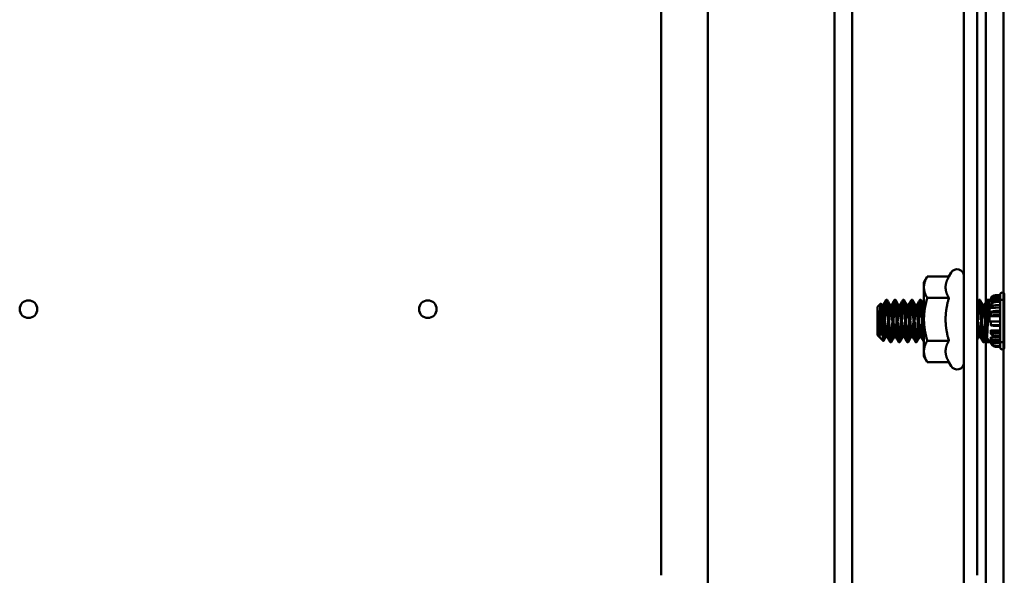
# Model space of a CAD drawing. Units: inches. Extents: x 2 to 261, y -4 to 78.
# Drawn here: x 61 to 64, y 44 to 46 of the extents above; entities that cross this region are included whole.
import ezdxf

# ---------------------------------------------------------------- set-up
doc = ezdxf.new("R2010")
doc.units = ezdxf.units.IN
doc.header["$LTSCALE"] = 4
doc.header["$MEASUREMENT"] = 0
doc.layers.add('Visible (ANSI)', color=7, linetype='Continuous', lineweight=50)

msp = doc.modelspace()

# ---------------------------------------------------------------- linework, layer by layer
at = {"layer": 'Visible (ANSI)'}
for p, q in [((62.8351, 22.074), (62.8351, 56.907)), ((62.8351, 22.074), (62.8351, 56.907)), ((63.2101, 56.907), (63.2101, 22.074)), ((63.2101, 22.074), (63.2101, 56.907)), ((63.2621, 22.074), (63.2621, 56.907)), ((63.2621, 56.907), (63.2621, 22.074)), ((63.6581, 22.095), (63.6581, 56.886)), ((63.7101, 22.095), (63.7101, 56.886)), ((63.7101, 56.886), (63.7101, 22.095)), ((63.5928, 50.7765), (63.5928, 43.763)), ((63.6321, 50.7385), (63.6321, 43.887)), ((63.6581, 50.7575), (63.6581, 22.095)), ((62.6971, 48.695), (62.6971, 43.887)), ((63.4748, 44.7545), (63.4846, 44.7715)), ((63.5486, 44.7715), (63.4846, 44.7715)), ((63.5486, 44.7715), (63.5555, 44.7835)), ((63.4748, 44.7545), (63.4748, 44.7399)), ((63.4748, 44.7399), (63.4748, 44.645)), ((63.3657, 44.7023), (63.3626, 44.7023)), ((63.3907, 44.7023), (63.3876, 44.7023)), ((63.4157, 44.7023), (63.4126, 44.7023)), ((63.4407, 44.7023), (63.4376, 44.7023)), ((63.4657, 44.7023), (63.4626, 44.7023)), ((63.5486, 44.7083), (63.4846, 44.7083)), ((63.6407, 44.7023), (63.6376, 44.7023)), ((63.6581, 44.5778), (63.6581, 44.7023)), ((63.6581, 44.7023), (63.7101, 44.7023)), ((63.6657, 44.7023), (63.6626, 44.7023)), ((63.6661, 44.7019), (63.6672, 44.7001)), ((63.6723, 44.7031), (63.7001, 44.7056)), ((63.6723, 44.7031), (63.7001, 44.7056)), ((63.6723, 44.7031), (63.6723, 44.7034)), ((63.6723, 44.6999), (63.7001, 44.7022)), ((63.6723, 44.6999), (63.7001, 44.7022)), ((63.6862, 44.7166), (63.7001, 44.7178)), ((63.6862, 44.7163), (63.7001, 44.7175)), ((63.6862, 44.7163), (63.7001, 44.7175)), ((63.6862, 44.7124), (63.7001, 44.7136)), ((63.6862, 44.7124), (63.7001, 44.7136)), ((63.6862, 44.707), (63.7001, 44.7081)), ((63.6862, 44.707), (63.7001, 44.7081)), ((63.7001, 44.7175), (63.7001, 44.7178)), ((63.7001, 44.7136), (63.7001, 44.7175)), ((63.7001, 44.7136), (63.7001, 44.7175)), ((63.7001, 44.7175), (63.7001, 44.7056)), ((63.7001, 44.7175), (63.7001, 44.7056)), ((63.7001, 44.7081), (63.7001, 44.7136)), ((63.7001, 44.7081), (63.7001, 44.7136)), ((63.7001, 44.7136), (63.7001, 44.7022)), ((63.7001, 44.7136), (63.7001, 44.7022)), ((63.7001, 44.6969), (63.7001, 44.7081)), ((63.7001, 44.6969), (63.7001, 44.7081)), ((63.7001, 44.7081), (63.7001, 44.6976)), ((63.7001, 44.7081), (63.7001, 44.6976)), ((63.7001, 44.7022), (63.7001, 44.7056)), ((63.7001, 44.7022), (63.7001, 44.7056)), ((63.7101, 44.7023), (63.7101, 44.5778)), ((63.7126, 44.5623), (63.7126, 44.7178)), ((63.3376, 44.6823), (63.3469, 44.6916)), ((63.3376, 44.6823), (63.3376, 44.5978)), ((63.3501, 44.6861), (63.3532, 44.6861)), ((63.3751, 44.6861), (63.3782, 44.6861)), ((63.4001, 44.6861), (63.4032, 44.6861)), ((63.4251, 44.6861), (63.4282, 44.6861)), ((63.4501, 44.6861), (63.4532, 44.6861)), ((63.6501, 44.6861), (63.6532, 44.6861)), ((63.6691, 44.6811), (63.6691, 44.636)), ((63.6723, 44.6954), (63.6723, 44.6999)), ((63.6723, 44.6954), (63.6723, 44.6999)), ((63.6723, 44.6954), (63.7001, 44.6976)), ((63.6723, 44.6954), (63.7001, 44.6976)), ((63.6723, 44.6864), (63.7001, 44.6881)), ((63.6723, 44.6864), (63.7001, 44.6881)), ((63.6723, 44.6782), (63.6723, 44.6864)), ((63.6723, 44.6782), (63.6723, 44.6864)), ((63.6723, 44.6782), (63.7001, 44.6796)), ((63.6723, 44.6782), (63.7001, 44.6796)), ((63.6862, 44.696), (63.7001, 44.6969)), ((63.6862, 44.696), (63.7001, 44.6969)), ((63.6862, 44.6861), (63.7001, 44.6869)), ((63.6862, 44.6861), (63.7001, 44.6869)), ((63.7001, 44.6881), (63.7001, 44.6976)), ((63.7001, 44.6881), (63.7001, 44.6976)), ((63.7001, 44.6869), (63.7001, 44.6969)), ((63.7001, 44.6869), (63.7001, 44.6969)), ((63.7001, 44.6969), (63.7001, 44.6881)), ((63.7001, 44.6969), (63.7001, 44.6881)), ((63.7001, 44.6704), (63.7001, 44.6869)), ((63.7001, 44.6704), (63.7001, 44.6869)), ((63.7001, 44.6869), (63.7001, 44.6796)), ((63.7001, 44.6869), (63.7001, 44.6796)), ((63.7001, 44.6657), (63.7001, 44.6796)), ((63.7001, 44.6657), (63.7001, 44.6796)), ((63.3576, 44.6119), (63.3576, 44.6594)), ((63.4748, 44.645), (63.4748, 44.5502)), ((63.6588, 44.6481), (63.6667, 44.6505)), ((63.6588, 44.6481), (63.6588, 44.6137)), ((63.6723, 44.6648), (63.7001, 44.6657)), ((63.6723, 44.6648), (63.7001, 44.6657)), ((63.6723, 44.6543), (63.6723, 44.6648)), ((63.6723, 44.6543), (63.6723, 44.6648)), ((63.6723, 44.6543), (63.7001, 44.6548)), ((63.6723, 44.6543), (63.7001, 44.6548)), ((63.6862, 44.67), (63.7001, 44.6704)), ((63.6862, 44.67), (63.7001, 44.6704)), ((63.6862, 44.6573), (63.7001, 44.6575)), ((63.6862, 44.6573), (63.7001, 44.6575)), ((63.7001, 44.6575), (63.7001, 44.6704)), ((63.7001, 44.6575), (63.7001, 44.6704)), ((63.7001, 44.6704), (63.7001, 44.6657)), ((63.7001, 44.6704), (63.7001, 44.6657)), ((63.7001, 44.6387), (63.7001, 44.6575)), ((63.7001, 44.6387), (63.7001, 44.6575)), ((63.7001, 44.6575), (63.7001, 44.6548)), ((63.7001, 44.6575), (63.7001, 44.6548)), ((63.7001, 44.6389), (63.7001, 44.6548)), ((63.7001, 44.6389), (63.7001, 44.6548)), ((63.3414, 44.6133), (63.3414, 44.5946)), ((63.6723, 44.628), (63.6723, 44.6389)), ((63.6723, 44.628), (63.6723, 44.6389)), ((63.6723, 44.6389), (63.7001, 44.6389)), ((63.6723, 44.6389), (63.7001, 44.6389)), ((63.6723, 44.628), (63.7001, 44.6275)), ((63.6723, 44.628), (63.7001, 44.6275)), ((63.6723, 44.6037), (63.6723, 44.6133)), ((63.6723, 44.6037), (63.6723, 44.6133)), ((63.6723, 44.6133), (63.7001, 44.6122)), ((63.6723, 44.6133), (63.7001, 44.6122)), ((63.6862, 44.6387), (63.7001, 44.6387)), ((63.6862, 44.6387), (63.7001, 44.6387)), ((63.6862, 44.6254), (63.7001, 44.6252)), ((63.6862, 44.6254), (63.7001, 44.6252)), ((63.7001, 44.6387), (63.7001, 44.6389)), ((63.7001, 44.6387), (63.7001, 44.6389)), ((63.7001, 44.6252), (63.7001, 44.6387)), ((63.7001, 44.6252), (63.7001, 44.6387)), ((63.7001, 44.6122), (63.7001, 44.6275)), ((63.7001, 44.6252), (63.7001, 44.6275)), ((63.7001, 44.6122), (63.7001, 44.6275)), ((63.7001, 44.6252), (63.7001, 44.6275)), ((63.7001, 44.6072), (63.7001, 44.6252)), ((63.7001, 44.6072), (63.7001, 44.6252)), ((63.3376, 44.5978), (63.3548, 44.5806)), ((63.3626, 44.594), (63.3657, 44.594)), ((63.3876, 44.594), (63.3907, 44.594)), ((63.4126, 44.594), (63.4157, 44.594)), ((63.4376, 44.594), (63.4407, 44.594)), ((63.4626, 44.594), (63.4657, 44.594)), ((63.6376, 44.594), (63.6407, 44.594)), ((63.6607, 44.5907), (63.6667, 44.5802)), ((63.6723, 44.6037), (63.7001, 44.6023)), ((63.6723, 44.6037), (63.7001, 44.6023)), ((63.6723, 44.5857), (63.6723, 44.5922)), ((63.6723, 44.5857), (63.6723, 44.5922)), ((63.6723, 44.5922), (63.7001, 44.5904)), ((63.6723, 44.5922), (63.7001, 44.5904)), ((63.6723, 44.5857), (63.7001, 44.5837)), ((63.6723, 44.5857), (63.7001, 44.5837)), ((63.6862, 44.6077), (63.7001, 44.6072)), ((63.6862, 44.6077), (63.7001, 44.6072)), ((63.6862, 44.5961), (63.7001, 44.5954)), ((63.6862, 44.5961), (63.7001, 44.5954)), ((63.7001, 44.6072), (63.7001, 44.6122)), ((63.7001, 44.6072), (63.7001, 44.6122)), ((63.7001, 44.5954), (63.7001, 44.6072)), ((63.7001, 44.5954), (63.7001, 44.6072)), ((63.7001, 44.5904), (63.7001, 44.6023)), ((63.7001, 44.5954), (63.7001, 44.6023)), ((63.7001, 44.5904), (63.7001, 44.6023)), ((63.7001, 44.5954), (63.7001, 44.6023)), ((63.7001, 44.5813), (63.7001, 44.5954)), ((63.7001, 44.5813), (63.7001, 44.5954)), ((63.7001, 44.5813), (63.7001, 44.5904)), ((63.7001, 44.5813), (63.7001, 44.5904)), ((63.3782, 44.5778), (63.3751, 44.5778)), ((63.4032, 44.5778), (63.4001, 44.5778)), ((63.4282, 44.5778), (63.4251, 44.5778)), ((63.4532, 44.5778), (63.4501, 44.5778)), ((63.5486, 44.5818), (63.4846, 44.5818)), ((63.6532, 44.5778), (63.6501, 44.5778)), ((63.6581, 44.5778), (63.7101, 44.5778)), ((63.6723, 44.5772), (63.6723, 44.5795)), ((63.6723, 44.5772), (63.6723, 44.5795)), ((63.6723, 44.5795), (63.7001, 44.5771)), ((63.6723, 44.5795), (63.7001, 44.5771)), ((63.6723, 44.5772), (63.7001, 44.5748)), ((63.6723, 44.5772), (63.7001, 44.5748)), ((63.6723, 44.5767), (63.7001, 44.5743)), ((63.6862, 44.5823), (63.7001, 44.5813)), ((63.6862, 44.5823), (63.7001, 44.5813)), ((63.6862, 44.5744), (63.7001, 44.5734)), ((63.6862, 44.5744), (63.7001, 44.5734)), ((63.6862, 44.5668), (63.7001, 44.5657)), ((63.6862, 44.5668), (63.7001, 44.5657)), ((63.6862, 44.564), (63.7001, 44.5628)), ((63.6862, 44.564), (63.7001, 44.5628)), ((63.7001, 44.5771), (63.7001, 44.5837)), ((63.7001, 44.5734), (63.7001, 44.5837)), ((63.7001, 44.5771), (63.7001, 44.5837)), ((63.7001, 44.5734), (63.7001, 44.5837)), ((63.7001, 44.5734), (63.7001, 44.5813)), ((63.7001, 44.5734), (63.7001, 44.5813)), ((63.7001, 44.5657), (63.7001, 44.5771)), ((63.7001, 44.5657), (63.7001, 44.5771)), ((63.7001, 44.5743), (63.7001, 44.5748)), ((63.7001, 44.5628), (63.7001, 44.5748)), ((63.7001, 44.5628), (63.7001, 44.5748)), ((63.7001, 44.5657), (63.7001, 44.5734)), ((63.7001, 44.5657), (63.7001, 44.5734)), ((63.7001, 44.5628), (63.7001, 44.5657)), ((63.7001, 44.5628), (63.7001, 44.5657)), ((63.7001, 44.5623), (63.7001, 44.5628)), ((63.4748, 44.5502), (63.4748, 44.5355)), ((63.4748, 44.5355), (63.4846, 44.5186)), ((63.5486, 44.5186), (63.4846, 44.5186)), ((63.5486, 44.5186), (63.5555, 44.5065))]:
    msp.add_line(p, q, dxfattribs=at)
for centre in [(60.8246, 44.675), (62.0066, 44.675)]:
    msp.add_circle(centre, 0.026, dxfattribs=at)
for centre, radius, start, end in [((63.5728, 44.7735), 0.02, 0, 150), ((63.6729, 44.6963), 0.00714, 95, 146.9245), ((63.6875, 44.7013), 0.0154, 95, 172.2049), ((63.7063, 44.7178), 0.00625, 0, 180), ((63.6729, 44.5838), 0.00714, 210, 265), ((63.7063, 44.5623), 0.00625, 180, 0), ((63.5728, 44.5165), 0.02, 210, 0)]:
    msp.add_arc(centre, radius, start, end, dxfattribs=at)
for centre, ratio, start_param, end_param in [((63.6875, 44.7011), 0.996195, 4.799655, 6.147135), ((63.6875, 44.7011), 0.996195, 4.799655, 6.147135), ((63.6875, 44.698), 0.945519, 4.799655, 6.147135), ((63.6875, 44.698), 0.945519, 4.799655, 6.147135), ((63.6875, 44.6936), 0.87462, 4.799655, 6.147135), ((63.6875, 44.6936), 0.87462, 4.799655, 6.147135), ((63.6875, 44.6848), 0.731354, 4.799655, 6.147135), ((63.6875, 44.6848), 0.731354, 4.799655, 6.147135), ((63.6875, 44.6769), 0.601815, 4.799655, 6.147135), ((63.6875, 44.6769), 0.601815, 4.799655, 6.147135), ((63.6875, 44.664), 0.390731, 4.799655, 6.147135), ((63.6875, 44.664), 0.390731, 4.799655, 6.147135), ((63.6875, 44.6538), 0.224951, 4.799655, 6.147135), ((63.6875, 44.6538), 0.224951, 4.799655, 6.147135), ((63.6875, 44.639), 0.017452, 0.136051, 1.48353), ((63.6875, 44.639), 0.017452, 0.136051, 1.48353), ((63.6875, 44.6284), 0.190809, 0.136051, 1.48353), ((63.6875, 44.6284), 0.190809, 0.136051, 1.48353), ((63.6875, 44.6142), 0.422618, 0.136051, 1.48353), ((63.6875, 44.6142), 0.422618, 0.136051, 1.48353), ((63.6875, 44.6049), 0.573576, 0.136051, 1.48353), ((63.6875, 44.6049), 0.573576, 0.136051, 1.48353), ((63.6875, 44.5938), 0.75471, 0.136051, 1.48353), ((63.6875, 44.5938), 0.75471, 0.136051, 1.48353), ((63.6875, 44.5875), 0.857167, 0.136051, 1.48353), ((63.6875, 44.5875), 0.857167, 0.136051, 1.48353), ((63.6875, 44.5815), 0.956305, 0.136051, 1.48353), ((63.6875, 44.5815), 0.956305, 0.136051, 1.48353), ((63.6875, 44.5792), 0.992546, 0.136051, 1.48353), ((63.6875, 44.5792), 0.992546, 0.136051, 1.48353)]:
    msp.add_ellipse(centre, major_axis=(-0.0154, 0), ratio=ratio, start_param=start_param, end_param=end_param, dxfattribs=at)
for points, weights in [([(63.4846, 44.7715), (63.4748, 44.7545), (63.4748, 44.7399)], [1, 1.0379548493, 1]), ([(63.5486, 44.7715), (63.5388, 44.7545), (63.5388, 44.7399)], [1.02252477542, 1.04957960253, 1]), ([(63.4748, 44.7399), (63.4748, 44.7252), (63.4846, 44.7083)], [1, 1.0379548493, 1]), ([(63.5388, 44.7399), (63.5388, 44.7252), (63.5486, 44.7083)], [1, 1.04957960253, 1.02252477542]), ([(63.4846, 44.7083), (63.4748, 44.6744), (63.4748, 44.645)], [1, 1.0379548493, 1]), ([(63.5486, 44.7083), (63.5388, 44.6744), (63.5388, 44.645)], [1.02252477542, 1.04957960253, 1]), ([(63.4748, 44.645), (63.4748, 44.6157), (63.4846, 44.5818)], [1, 1.0379548493, 1]), ([(63.5388, 44.645), (63.5388, 44.6157), (63.5486, 44.5818)], [1, 1.04957960253, 1.02252477542]), ([(63.4846, 44.5818), (63.4748, 44.5649), (63.4748, 44.5502)], [1, 1.0379548493, 1]), ([(63.5486, 44.5818), (63.5388, 44.5649), (63.5388, 44.5502)], [1.02252477542, 1.04957960253, 1]), ([(63.4748, 44.5502), (63.4748, 44.5355), (63.4846, 44.5186)], [1, 1.0379548493, 1]), ([(63.5388, 44.5502), (63.5388, 44.5355), (63.5486, 44.5186)], [1, 1.04957960253, 1.02252477542])]:
    msp.add_rational_spline(points, weights, degree=2, dxfattribs=at)
for points in [[(63.3526, 44.6856), (63.3558, 44.691), (63.359, 44.6965), (63.3622, 44.7019)], [(63.3661, 44.7019), (63.3693, 44.6965), (63.3725, 44.691), (63.3757, 44.6856)], [(63.3776, 44.6856), (63.3808, 44.691), (63.384, 44.6965), (63.3872, 44.7019)], [(63.3911, 44.7019), (63.3943, 44.6965), (63.3975, 44.691), (63.4007, 44.6856)], [(63.4026, 44.6856), (63.4058, 44.691), (63.409, 44.6965), (63.4122, 44.7019)], [(63.4161, 44.7019), (63.4193, 44.6965), (63.4225, 44.691), (63.4257, 44.6856)], [(63.4276, 44.6856), (63.4308, 44.691), (63.434, 44.6965), (63.4372, 44.7019)], [(63.4411, 44.7019), (63.4443, 44.6965), (63.4475, 44.691), (63.4507, 44.6856)], [(63.4526, 44.6856), (63.4558, 44.691), (63.459, 44.6965), (63.4622, 44.7019)], [(63.4661, 44.7019), (63.469, 44.6969), (63.4719, 44.6919), (63.4748, 44.687)], [(63.6321, 44.6932), (63.6338, 44.6961), (63.6355, 44.699), (63.6372, 44.7019)], [(63.6411, 44.7019), (63.6443, 44.6965), (63.6475, 44.691), (63.6507, 44.6856)], [(63.6526, 44.6856), (63.6558, 44.691), (63.659, 44.6965), (63.6622, 44.7019)], [(63.3472, 44.6915), (63.3484, 44.6895), (63.3495, 44.6875), (63.3507, 44.6856)], [(63.3632, 44.5945), (63.3605, 44.5899), (63.3578, 44.5853), (63.3551, 44.5807)], [(63.3747, 44.5782), (63.3715, 44.5836), (63.3683, 44.5891), (63.3651, 44.5945)], [(63.3882, 44.5945), (63.385, 44.5891), (63.3818, 44.5836), (63.3786, 44.5782)], [(63.3997, 44.5782), (63.3965, 44.5836), (63.3933, 44.5891), (63.3901, 44.5945)], [(63.4132, 44.5945), (63.41, 44.5891), (63.4068, 44.5836), (63.4036, 44.5782)], [(63.4247, 44.5782), (63.4215, 44.5836), (63.4183, 44.5891), (63.4151, 44.5945)], [(63.4382, 44.5945), (63.435, 44.5891), (63.4318, 44.5836), (63.4286, 44.5782)], [(63.4497, 44.5782), (63.4465, 44.5836), (63.4433, 44.5891), (63.4401, 44.5945)], [(63.4632, 44.5945), (63.46, 44.5891), (63.4568, 44.5836), (63.4536, 44.5782)], [(63.4747, 44.5782), (63.4715, 44.5836), (63.4683, 44.5891), (63.4651, 44.5945)], [(63.6382, 44.5945), (63.6361, 44.5911), (63.6341, 44.5876), (63.6321, 44.5841)], [(63.6497, 44.5782), (63.6465, 44.5836), (63.6433, 44.5891), (63.6401, 44.5945)], [(63.661, 44.5907), (63.6585, 44.5866), (63.6561, 44.5824), (63.6536, 44.5782)]]:
    msp.add_open_spline(points, degree=3, dxfattribs=at)
for points, knots in [([(63.3576, 44.6594), (63.3579, 44.664), (63.3582, 44.6683), (63.3588, 44.6764), (63.3591, 44.6802), (63.3599, 44.6893), (63.3604, 44.6939), (63.3615, 44.7004), (63.362, 44.7022), (63.363, 44.7024), (63.3635, 44.7009), (63.3646, 44.695), (63.3652, 44.6905), (63.3662, 44.6791), (63.3667, 44.6724), (63.3677, 44.6575), (63.3683, 44.6493), (63.3693, 44.6329), (63.3698, 44.625), (63.3709, 44.6098), (63.3714, 44.6027), (63.3724, 44.591), (63.3729, 44.5863), (63.374, 44.5797), (63.3745, 44.5779), (63.3755, 44.5777), (63.376, 44.5791), (63.3771, 44.585), (63.3776, 44.5895), (63.3786, 44.6008), (63.3791, 44.6074), (63.3802, 44.6223), (63.3808, 44.6305), (63.3818, 44.6468), (63.3823, 44.6548), (63.3833, 44.67), (63.3839, 44.6771), (63.3849, 44.6889), (63.3854, 44.6936), (63.3865, 44.7002), (63.387, 44.7021), (63.388, 44.7025), (63.3885, 44.7011), (63.3896, 44.6953), (63.3901, 44.6908), (63.3911, 44.6796), (63.3916, 44.673), (63.3927, 44.6581), (63.3932, 44.6499), (63.3942, 44.6336), (63.3947, 44.6257), (63.3958, 44.6104), (63.3964, 44.6033), (63.3974, 44.5914), (63.3979, 44.5867), (63.3989, 44.58), (63.3995, 44.5781), (63.4005, 44.5776), (63.401, 44.5789), (63.402, 44.5846), (63.4026, 44.589), (63.4036, 44.6001), (63.4041, 44.6067), (63.4052, 44.6215), (63.4057, 44.6296), (63.4067, 44.6459), (63.4072, 44.6539), (63.4083, 44.6692), (63.4088, 44.6764), (63.4098, 44.6883), (63.4103, 44.693), (63.4114, 44.6999), (63.4119, 44.7019), (63.4129, 44.7026), (63.4134, 44.7013), (63.4145, 44.6958), (63.415, 44.6915), (63.416, 44.6804), (63.4165, 44.674), (63.4176, 44.6592), (63.4182, 44.6511), (63.4192, 44.6348), (63.4197, 44.6269), (63.4207, 44.6115), (63.4213, 44.6043), (63.4223, 44.5923), (63.4228, 44.5874), (63.4238, 44.5804), (63.4244, 44.5783), (63.4254, 44.5775), (63.4259, 44.5786), (63.427, 44.5839), (63.4275, 44.5882), (63.4285, 44.599), (63.429, 44.6054), (63.4301, 44.6201), (63.4306, 44.6281), (63.4316, 44.6444), (63.4321, 44.6524), (63.4332, 44.6678), (63.4337, 44.675), (63.4347, 44.6872), (63.4352, 44.6921), (63.4363, 44.6994), (63.4368, 44.7016), (63.4378, 44.7027), (63.4383, 44.7017), (63.4394, 44.6966), (63.4399, 44.6925), (63.4409, 44.6818), (63.4414, 44.6755), (63.4425, 44.661), (63.443, 44.653), (63.444, 44.6368), (63.4445, 44.6288), (63.4456, 44.6133), (63.4461, 44.606), (63.4472, 44.5936), (63.4476, 44.5886), (63.4487, 44.5811), (63.4492, 44.5787), (63.4503, 44.5773), (63.4507, 44.5782), (63.4518, 44.583), (63.4524, 44.5869), (63.4534, 44.5973), (63.4539, 44.6036), (63.4549, 44.6179), (63.4555, 44.6259), (63.4565, 44.642), (63.457, 44.65), (63.458, 44.6656), (63.4586, 44.673), (63.4596, 44.6856), (63.4601, 44.6907), (63.4611, 44.6985), (63.4617, 44.7011), (63.4627, 44.7028), (63.4632, 44.7021), (63.4642, 44.6977), (63.4648, 44.6939), (63.4658, 44.6838), (63.4663, 44.6777), (63.4673, 44.6636), (63.4679, 44.6557), (63.4689, 44.6396), (63.4694, 44.6315), (63.4704, 44.6159), (63.471, 44.6084), (63.472, 44.5956), (63.4725, 44.5903), (63.4735, 44.5821), (63.4741, 44.5794), (63.4747, 44.5782), (63.4748, 44.578), (63.4748, 44.5779)], [-24.440922, -24.440922, -24.440922, -24.440922, -24.368173, -24.368173, -24.296705, -24.296705, -24.175283, -24.175283, -24.049115, -24.049115, -23.927799, -23.927799, -23.801742, -23.801742, -23.680531, -23.680531, -23.554585, -23.554585, -23.433478, -23.433478, -23.307644, -23.307644, -23.18664, -23.18664, -23.060916, -23.060916, -22.940015, -22.940015, -22.8144, -22.8144, -22.693601, -22.693601, -22.568095, -22.568095, -22.447397, -22.447397, -22.322, -22.322, -22.201402, -22.201402, -22.076113, -22.076113, -21.955613, -21.955613, -21.830431, -21.830431, -21.710029, -21.710029, -21.584954, -21.584954, -21.464648, -21.464648, -21.33968, -21.33968, -21.219468, -21.219468, -21.094605, -21.094605, -20.974487, -20.974487, -20.849728, -20.849728, -20.729701, -20.729701, -20.605048, -20.605048, -20.48511, -20.48511, -20.36056, -20.36056, -20.240709, -20.240709, -20.116262, -20.116262, -19.996497, -19.996497, -19.872152, -19.872152, -19.75247, -19.75247, -19.628226, -19.628226, -19.508624, -19.508624, -19.384482, -19.384482, -19.264957, -19.264957, -19.140915, -19.140915, -19.021464, -19.021464, -18.897522, -18.897522, -18.778142, -18.778142, -18.654299, -18.654299, -18.534986, -18.534986, -18.411241, -18.411241, -18.291992, -18.291992, -18.168345, -18.168345, -18.049155, -18.049155, -17.925605, -17.925605, -17.80647, -17.80647, -17.683017, -17.683017, -17.563932, -17.563932, -17.440576, -17.440576, -17.321535, -17.321535, -17.198275, -17.198275, -17.079273, -17.079273, -16.956109, -16.956109, -16.837141, -16.837141, -16.714071, -16.714071, -16.595131, -16.595131, -16.472156, -16.472156, -16.353236, -16.353236, -16.230357, -16.230357, -16.111451, -16.111451, -15.988666, -15.988666, -15.869767, -15.869767, -15.747077, -15.747077, -15.628177, -15.628177, -15.505582, -15.505582, -15.386673, -15.386673, -15.264172, -15.264172, -15.243207, -15.243207, -15.243207, -15.243207]), ([(63.4748, 44.599), (63.4744, 44.6042), (63.474, 44.6102), (63.473, 44.6241), (63.4724, 44.6321), (63.4715, 44.6484), (63.4709, 44.6567), (63.4698, 44.6717), (63.4693, 44.6784), (63.4683, 44.69), (63.4678, 44.6946), (63.4667, 44.7008), (63.4662, 44.7023), (63.4652, 44.7023), (63.4647, 44.7006), (63.4636, 44.6942), (63.4631, 44.6897), (63.4621, 44.6781), (63.4615, 44.6711), (63.4605, 44.656), (63.4599, 44.648), (63.459, 44.6317), (63.4584, 44.6234), (63.4573, 44.6084), (63.4568, 44.6017), (63.4558, 44.5901), (63.4553, 44.5855), (63.4542, 44.5793), (63.4537, 44.5778), (63.4527, 44.5778), (63.4522, 44.5795), (63.4511, 44.5859), (63.4506, 44.5904), (63.4496, 44.602), (63.449, 44.609), (63.448, 44.6241), (63.4474, 44.6321), (63.4465, 44.6484), (63.4459, 44.6567), (63.4448, 44.6717), (63.4443, 44.6784), (63.4433, 44.69), (63.4428, 44.6946), (63.4417, 44.7008), (63.4412, 44.7023), (63.4402, 44.7023), (63.4397, 44.7006), (63.4386, 44.6942), (63.4381, 44.6897), (63.4371, 44.6781), (63.4365, 44.6711), (63.4355, 44.656), (63.4349, 44.648), (63.434, 44.6317), (63.4334, 44.6234), (63.4323, 44.6084), (63.4318, 44.6017), (63.4308, 44.5901), (63.4303, 44.5855), (63.4292, 44.5793), (63.4287, 44.5778), (63.4277, 44.5778), (63.4272, 44.5795), (63.4261, 44.5859), (63.4256, 44.5904), (63.4246, 44.602), (63.424, 44.609), (63.423, 44.6241), (63.4224, 44.6321), (63.4215, 44.6484), (63.4209, 44.6567), (63.4198, 44.6717), (63.4193, 44.6784), (63.4183, 44.69), (63.4178, 44.6946), (63.4167, 44.7008), (63.4162, 44.7023), (63.4152, 44.7023), (63.4147, 44.7006), (63.4136, 44.6942), (63.4131, 44.6897), (63.4121, 44.6781), (63.4115, 44.6711), (63.4105, 44.656), (63.4099, 44.648), (63.409, 44.6317), (63.4084, 44.6234), (63.4073, 44.6084), (63.4068, 44.6017), (63.4058, 44.5901), (63.4053, 44.5855), (63.4042, 44.5793), (63.4037, 44.5778), (63.4027, 44.5778), (63.4022, 44.5795), (63.4011, 44.5859), (63.4006, 44.5904), (63.3996, 44.602), (63.399, 44.609), (63.398, 44.6241), (63.3974, 44.6321), (63.3965, 44.6484), (63.3959, 44.6567), (63.3948, 44.6717), (63.3943, 44.6784), (63.3933, 44.69), (63.3928, 44.6946), (63.3917, 44.7008), (63.3912, 44.7023), (63.3902, 44.7023), (63.3897, 44.7006), (63.3886, 44.6942), (63.3881, 44.6897), (63.3871, 44.6781), (63.3865, 44.6711), (63.3855, 44.656), (63.3849, 44.648), (63.384, 44.6317), (63.3834, 44.6234), (63.3823, 44.6084), (63.3818, 44.6017), (63.3808, 44.5901), (63.3803, 44.5855), (63.3792, 44.5793), (63.3787, 44.5778), (63.3777, 44.5778), (63.3772, 44.5795), (63.3761, 44.5859), (63.3756, 44.5904), (63.3746, 44.602), (63.374, 44.609), (63.373, 44.6241), (63.3724, 44.6321), (63.3715, 44.6484), (63.3709, 44.6567), (63.3698, 44.6717), (63.3693, 44.6784), (63.3683, 44.69), (63.3678, 44.6946), (63.3667, 44.7008), (63.3662, 44.7023), (63.3652, 44.7023), (63.3647, 44.7006), (63.3636, 44.6942), (63.3631, 44.6897), (63.3621, 44.6781), (63.3615, 44.6711), (63.3605, 44.656), (63.3599, 44.648), (63.3592, 44.6352), (63.3589, 44.6304), (63.3582, 44.6209), (63.3579, 44.6163), (63.3576, 44.6119)], [-9.207918, -9.207918, -9.207918, -9.207918, -9.104798, -9.104798, -8.986457, -8.986457, -8.863362, -8.863362, -8.744911, -8.744911, -8.621703, -8.621703, -8.503142, -8.503142, -8.37982, -8.37982, -8.26115, -8.26115, -8.137714, -8.137714, -8.018934, -8.018934, -7.895383, -7.895383, -7.776494, -7.776494, -7.652829, -7.652829, -7.533829, -7.533829, -7.410051, -7.410051, -7.290941, -7.290941, -7.167048, -7.167048, -7.047828, -7.047828, -6.923821, -6.923821, -6.804491, -6.804491, -6.680368, -6.680368, -6.560928, -6.560928, -6.436691, -6.436691, -6.31714, -6.31714, -6.192789, -6.192789, -6.073127, -6.073127, -5.948661, -5.948661, -5.828889, -5.828889, -5.704307, -5.704307, -5.584425, -5.584425, -5.459728, -5.459728, -5.339734, -5.339734, -5.214922, -5.214922, -5.094818, -5.094818, -4.96989, -4.96989, -4.849675, -4.849675, -4.724632, -4.724632, -4.604306, -4.604306, -4.479147, -4.479147, -4.358709, -4.358709, -4.233435, -4.233435, -4.112886, -4.112886, -3.987496, -3.987496, -3.866836, -3.866836, -3.74133, -3.74133, -3.620558, -3.620558, -3.494936, -3.494936, -3.374052, -3.374052, -3.248314, -3.248314, -3.127319, -3.127319, -3.001465, -3.001465, -2.880358, -2.880358, -2.754387, -2.754387, -2.633168, -2.633168, -2.507081, -2.507081, -2.38575, -2.38575, -2.259546, -2.259546, -2.138103, -2.138103, -2.011783, -2.011783, -1.890227, -1.890227, -1.76379, -1.76379, -1.642122, -1.642122, -1.515568, -1.515568, -1.393788, -1.393788, -1.267117, -1.267117, -1.145224, -1.145224, -1.018437, -1.018437, -0.896431, -0.896431, -0.769526, -0.769526, -0.647408, -0.647408, -0.520385, -0.520385, -0.398154, -0.398154, -0.271014, -0.271014, -0.14867, -0.14867, -0.075037, -0.075037, -0.000001, -0.000001, -0.000001, -0.000001]), ([(63.6321, 44.6519), (63.6324, 44.6565), (63.6327, 44.6609), (63.6335, 44.6724), (63.634, 44.6791), (63.635, 44.6905), (63.6356, 44.695), (63.6366, 44.7009), (63.6372, 44.7024), (63.6381, 44.7022), (63.6387, 44.7004), (63.6398, 44.6939), (63.6403, 44.6893), (63.6413, 44.6776), (63.6418, 44.6705), (63.6429, 44.6553), (63.6434, 44.6474), (63.6444, 44.631), (63.6449, 44.6228), (63.646, 44.6078), (63.6465, 44.6012), (63.6475, 44.5897), (63.6481, 44.5852), (63.6491, 44.5792), (63.6496, 44.5777), (63.6506, 44.5779), (63.6512, 44.5796), (63.6522, 44.5861), (63.6528, 44.5907), (63.6538, 44.6024), (63.6543, 44.6094), (63.6554, 44.6246), (63.6559, 44.6326), (63.6569, 44.6489), (63.6574, 44.6571), (63.6585, 44.6721), (63.659, 44.6788), (63.66, 44.6902), (63.6605, 44.6948), (63.6616, 44.7009), (63.6621, 44.7024), (63.6631, 44.7022), (63.6637, 44.7005), (63.6647, 44.694), (63.6653, 44.6895), (63.6662, 44.6778), (63.6668, 44.6708), (63.6676, 44.6587), (63.6679, 44.6542), (63.6685, 44.6451), (63.6688, 44.6405), (63.6691, 44.636)], [-2.941963, -2.941963, -2.941963, -2.941963, -2.871964, -2.871964, -2.75079, -2.75079, -2.624773, -2.624773, -2.503494, -2.503494, -2.377365, -2.377365, -2.255981, -2.255981, -2.12974, -2.12974, -2.00825, -2.00825, -1.881897, -1.881897, -1.7603, -1.7603, -1.633834, -1.633834, -1.51213, -1.51213, -1.385552, -1.385552, -1.263739, -1.263739, -1.137048, -1.137048, -1.015127, -1.015127, -0.888322, -0.888322, -0.766293, -0.766293, -0.639373, -0.639373, -0.517235, -0.517235, -0.390201, -0.390201, -0.267953, -0.267953, -0.140805, -0.140805, -0.069607, -0.069607, -0.000001, -0.000001, -0.000001, -0.000001]), ([(63.6691, 44.6811), (63.6688, 44.6846), (63.6685, 44.6877), (63.6679, 44.6932), (63.6676, 44.6955), (63.6668, 44.7006), (63.6662, 44.7023), (63.6652, 44.7023), (63.6647, 44.7008), (63.6636, 44.6946), (63.6631, 44.69), (63.6621, 44.6784), (63.6616, 44.6717), (63.6605, 44.6566), (63.66, 44.6484), (63.659, 44.632), (63.6585, 44.6241), (63.6574, 44.6089), (63.6568, 44.6019), (63.6559, 44.5904), (63.6553, 44.5858), (63.6543, 44.5795), (63.6537, 44.5778), (63.6527, 44.5778), (63.6522, 44.5793), (63.6511, 44.5855), (63.6506, 44.5901), (63.6496, 44.6017), (63.6491, 44.6084), (63.648, 44.6235), (63.6475, 44.6317), (63.6465, 44.6481), (63.646, 44.656), (63.6449, 44.6711), (63.6443, 44.6782), (63.6434, 44.6897), (63.6428, 44.6942), (63.6418, 44.7006), (63.6412, 44.7023), (63.6402, 44.7023), (63.6397, 44.7007), (63.6386, 44.6946), (63.6381, 44.69), (63.6371, 44.6784), (63.6366, 44.6717), (63.6355, 44.6566), (63.635, 44.6484), (63.634, 44.632), (63.6335, 44.6241), (63.6326, 44.6126), (63.6324, 44.6088), (63.6321, 44.6053)], [-23.796341, -23.796341, -23.796341, -23.796341, -23.730956, -23.730956, -23.664072, -23.664072, -23.546217, -23.546217, -23.432913, -23.432913, -23.315168, -23.315168, -23.201968, -23.201968, -23.084332, -23.084332, -22.971237, -22.971237, -22.853709, -22.853709, -22.740719, -22.740719, -22.6233, -22.6233, -22.510415, -22.510415, -22.393105, -22.393105, -22.280324, -22.280324, -22.163122, -22.163122, -22.050446, -22.050446, -21.933352, -21.933352, -21.82078, -21.82078, -21.703742, -21.703742, -21.591116, -21.591116, -21.473971, -21.473971, -21.36124, -21.36124, -21.243986, -21.243986, -21.131149, -21.131149, -21.070235, -21.070235, -21.070235, -21.070235]), ([(63.6667, 44.6995), (63.667, 44.7006), (63.6671, 44.7003), (63.6675, 44.6993), (63.6678, 44.6976), (63.6682, 44.6936), (63.6683, 44.6918), (63.6687, 44.6872), (63.6689, 44.6843), (63.6691, 44.6811)], [0.000001, 0.000001, 0.000001, 0.000001, 0.0991912, 0.0991912, 0.2706109, 0.2706109, 0.3723457, 0.3723457, 0.4948706, 0.4948706, 0.4948706, 0.4948706]), ([(63.3576, 44.6119), (63.3573, 44.6068), (63.3571, 44.6022), (63.3566, 44.5939), (63.3564, 44.5905), (63.3558, 44.584), (63.3555, 44.5817), (63.355, 44.5805), (63.3549, 44.5804), (63.3544, 44.5814), (63.3541, 44.5835), (63.3533, 44.5912), (63.353, 44.5962), (63.3525, 44.6058), (63.3521, 44.6124), (63.3514, 44.6276), (63.3511, 44.6353), (63.3505, 44.6483), (63.3502, 44.6548), (63.3495, 44.6682), (63.3491, 44.6738), (63.3486, 44.6825), (63.3483, 44.6859), (63.3476, 44.6907), (63.3473, 44.6918), (63.3468, 44.6915), (63.3466, 44.6911), (63.3461, 44.6889), (63.3458, 44.6863), (63.3452, 44.6795), (63.3449, 44.6749), (63.3442, 44.6634), (63.3439, 44.6577), (63.3432, 44.6463), (63.3429, 44.6398), (63.3424, 44.6292), (63.3422, 44.6257), (63.3418, 44.6192), (63.3416, 44.6161), (63.3414, 44.6133)], [-2.067369, -2.067369, -2.067369, -2.067369, -2.011807, -2.011807, -1.955517, -1.955517, -1.880746, -1.880746, -1.844358, -1.844358, -1.769056, -1.769056, -1.685329, -1.685329, -1.568316, -1.568316, -1.433214, -1.433214, -1.288085, -1.288085, -1.115569, -1.115569, -0.943137, -0.943137, -0.758169, -0.758169, -0.668134, -0.668134, -0.494453, -0.494453, -0.343603, -0.343603, -0.220283, -0.220283, -0.111224, -0.111224, -0.05522, -0.05522, -0.000001, -0.000001, -0.000001, -0.000001]), ([(63.6588, 44.6137), (63.6589, 44.6104), (63.6591, 44.6074), (63.6594, 44.602), (63.6596, 44.5997), (63.66, 44.5946), (63.6602, 44.5924), (63.6606, 44.5907), (63.6608, 44.5906), (63.661, 44.5907), (63.6611, 44.5911), (63.6615, 44.5932), (63.6618, 44.5957), (63.6623, 44.6035), (63.6625, 44.6088), (63.663, 44.6195), (63.6633, 44.6258), (63.6637, 44.6359), (63.6638, 44.6395), (63.6642, 44.6502), (63.6644, 44.6572), (63.6648, 44.6672), (63.6649, 44.6704), (63.6654, 44.6814), (63.6656, 44.6865), (63.666, 44.6921), (63.6661, 44.6942), (63.6664, 44.6976), (63.6666, 44.6988), (63.6667, 44.6995)], [0.000001, 0.000001, 0.000001, 0.000001, 0.058557, 0.058557, 0.116564, 0.116564, 0.208507, 0.208507, 0.266899, 0.266899, 0.334821, 0.334821, 0.467201, 0.467201, 0.626045, 0.626045, 0.797921, 0.797921, 0.891164, 0.891164, 1.074336, 1.074336, 1.167824, 1.167824, 1.410369, 1.410369, 1.610924, 1.610924, 1.817182, 1.817182, 1.817182, 1.817182]), ([(63.3414, 44.5946), (63.3425, 44.5944), (63.3437, 44.5953), (63.3464, 44.6), (63.3475, 44.6042), (63.349, 44.6099), (63.3496, 44.6125), (63.3515, 44.6213), (63.3527, 44.628), (63.3547, 44.6401), (63.3553, 44.6444), (63.3563, 44.6513), (63.357, 44.6554), (63.3576, 44.6594)], [-0.271895, -0.271895, -0.271895, -0.271895, -0.2417989, -0.2417989, -0.2003179, -0.2003179, -0.1697229, -0.1697229, -0.1065178, -0.1065178, -0.0624702, -0.0624702, -0.000001, -0.000001, -0.000001, -0.000001]), ([(63.6667, 44.6505), (63.6668, 44.6505), (63.6668, 44.6505), (63.6668, 44.6505), (63.6669, 44.6504), (63.6669, 44.6504), (63.667, 44.6503), (63.6672, 44.6499), (63.6673, 44.6495), (63.6677, 44.648), (63.668, 44.6461), (63.6686, 44.6411), (63.6688, 44.6385), (63.6691, 44.636)], [-0.09303693, -0.09303693, -0.09303693, -0.09303693, -0.09183434, -0.09183434, -0.09050661, -0.09050661, -0.0871601, -0.0871601, -0.07630616, -0.07630616, -0.03867959, -0.03867959, -0.000001, -0.000001, -0.000001, -0.000001])]:
    msp.add_open_spline(points, degree=3, knots=knots, dxfattribs=at)
for points, weights, knots in [([(63.3414, 44.6133), (63.3426, 44.6253), (63.3438, 44.64), (63.3454, 44.6591), (63.347, 44.6726), (63.3485, 44.6861), (63.3501, 44.6861), (63.3517, 44.6861), (63.3532, 44.6726), (63.3548, 44.6591), (63.3563, 44.64), (63.3579, 44.621), (63.3595, 44.6075), (63.361, 44.594), (63.3626, 44.594), (63.3642, 44.594), (63.3657, 44.6075), (63.3673, 44.621), (63.3688, 44.64), (63.3704, 44.6591), (63.372, 44.6726), (63.3735, 44.6861), (63.3751, 44.6861), (63.3767, 44.6861), (63.3782, 44.6726), (63.3798, 44.6591), (63.3813, 44.64), (63.3829, 44.621), (63.3845, 44.6075), (63.386, 44.594), (63.3876, 44.594), (63.3892, 44.594), (63.3907, 44.6075), (63.3923, 44.621), (63.3938, 44.64), (63.3954, 44.6591), (63.397, 44.6726), (63.3985, 44.6861), (63.4001, 44.6861), (63.4017, 44.6861), (63.4032, 44.6726), (63.4048, 44.6591), (63.4063, 44.64), (63.4079, 44.621), (63.4095, 44.6075), (63.411, 44.594), (63.4126, 44.594), (63.4142, 44.594), (63.4157, 44.6075), (63.4173, 44.621), (63.4188, 44.64), (63.4204, 44.6591), (63.422, 44.6726), (63.4235, 44.6861), (63.4251, 44.6861), (63.4267, 44.6861), (63.4282, 44.6726), (63.4298, 44.6591), (63.4313, 44.64), (63.4329, 44.621), (63.4345, 44.6075), (63.436, 44.594), (63.4376, 44.594), (63.4392, 44.594), (63.4407, 44.6075), (63.4423, 44.621), (63.4438, 44.64), (63.4454, 44.6591), (63.447, 44.6726), (63.4485, 44.6861), (63.4501, 44.6861), (63.4517, 44.6861), (63.4532, 44.6726), (63.4548, 44.6591), (63.4563, 44.64), (63.4579, 44.621), (63.4595, 44.6075), (63.461, 44.594), (63.4626, 44.594), (63.4642, 44.594), (63.4657, 44.6075), (63.4673, 44.621), (63.4688, 44.64), (63.4704, 44.6591), (63.472, 44.6726), (63.4734, 44.6848), (63.4748, 44.686)], [0.974623160052, 0.939968582114, 1, 0.923879532511, 1, 0.923879532511, 1, 0.923879532511, 1, 0.923879532511, 1, 0.923879532511, 1, 0.923879532511, 1, 0.923879532511, 1, 0.923879532511, 1, 0.923879532511, 1, 0.923879532511, 1, 0.923879532511, 1, 0.923879532511, 1, 0.923879532511, 1, 0.923879532511, 1, 0.923879532511, 1, 0.923879532511, 1, 0.923879532511, 1, 0.923879532511, 1, 0.923879532511, 1, 0.923879532511, 1, 0.923879532511, 1, 0.923879532511, 1, 0.923879532511, 1, 0.923879532511, 1, 0.923879532511, 1, 0.923879532511, 1, 0.923879532511, 1, 0.923879532511, 1, 0.923879532511, 1, 0.923879532511, 1, 0.923879532511, 1, 0.923879532511, 1, 0.923879532511, 1, 0.923879532511, 1, 0.923879532511, 1, 0.923879532511, 1, 0.923879532511, 1, 0.923879532511, 1, 0.923879532511, 1, 0.923879532511, 1, 0.923879532511, 1, 0.930347603908, 0.98816306085], [0.0383188, 0.0383188, 0.0383188, 0.0441176, 0.0441176, 0.0514706, 0.0514706, 0.0588235, 0.0588235, 0.0661765, 0.0661765, 0.0735294, 0.0735294, 0.0808824, 0.0808824, 0.0882353, 0.0882353, 0.0955882, 0.0955882, 0.1029412, 0.1029412, 0.1102941, 0.1102941, 0.1176471, 0.1176471, 0.125, 0.125, 0.1323529, 0.1323529, 0.1397059, 0.1397059, 0.1470588, 0.1470588, 0.1544118, 0.1544118, 0.1617647, 0.1617647, 0.1691176, 0.1691176, 0.1764706, 0.1764706, 0.1838235, 0.1838235, 0.1911765, 0.1911765, 0.1985294, 0.1985294, 0.2058824, 0.2058824, 0.2132353, 0.2132353, 0.2205882, 0.2205882, 0.2279412, 0.2279412, 0.2352941, 0.2352941, 0.2426471, 0.2426471, 0.25, 0.25, 0.2573529, 0.2573529, 0.2647059, 0.2647059, 0.2720588, 0.2720588, 0.2794118, 0.2794118, 0.2867647, 0.2867647, 0.2941176, 0.2941176, 0.3014706, 0.3014706, 0.3088235, 0.3088235, 0.3161765, 0.3161765, 0.3235294, 0.3235294, 0.3308824, 0.3308824, 0.3382353, 0.3382353, 0.3455882, 0.3455882, 0.3523164, 0.3523164, 0.3523164]), ([(63.3414, 44.5946), (63.3426, 44.5971), (63.3438, 44.6075), (63.3454, 44.621), (63.347, 44.64), (63.3485, 44.6591), (63.3501, 44.6726), (63.3517, 44.6861), (63.3532, 44.6861), (63.3548, 44.6861), (63.3563, 44.6726), (63.3579, 44.6591), (63.3595, 44.64), (63.361, 44.621), (63.3626, 44.6075), (63.3642, 44.594), (63.3657, 44.594), (63.3673, 44.594), (63.3688, 44.6075), (63.3704, 44.621), (63.372, 44.64), (63.3735, 44.6591), (63.3751, 44.6726), (63.3767, 44.6861), (63.3782, 44.6861), (63.3798, 44.6861), (63.3813, 44.6726), (63.3829, 44.6591), (63.3845, 44.64), (63.386, 44.621), (63.3876, 44.6075), (63.3892, 44.594), (63.3907, 44.594), (63.3923, 44.594), (63.3938, 44.6075), (63.3954, 44.621), (63.397, 44.64), (63.3985, 44.6591), (63.4001, 44.6726), (63.4017, 44.6861), (63.4032, 44.6861), (63.4048, 44.6861), (63.4063, 44.6726), (63.4079, 44.6591), (63.4095, 44.64), (63.411, 44.621), (63.4126, 44.6075), (63.4142, 44.594), (63.4157, 44.594), (63.4173, 44.594), (63.4188, 44.6075), (63.4204, 44.621), (63.422, 44.64), (63.4235, 44.6591), (63.4251, 44.6726), (63.4267, 44.6861), (63.4282, 44.6861), (63.4298, 44.6861), (63.4313, 44.6726), (63.4329, 44.6591), (63.4345, 44.64), (63.436, 44.621), (63.4376, 44.6075), (63.4392, 44.594), (63.4407, 44.594), (63.4423, 44.594), (63.4438, 44.6075), (63.4454, 44.621), (63.447, 44.64), (63.4485, 44.6591), (63.4501, 44.6726), (63.4517, 44.6861), (63.4532, 44.6861), (63.4548, 44.6861), (63.4563, 44.6726), (63.4579, 44.6591), (63.4595, 44.64), (63.461, 44.621), (63.4626, 44.6075), (63.4642, 44.594), (63.4657, 44.594), (63.4673, 44.594), (63.4688, 44.6075), (63.4704, 44.621), (63.472, 44.64), (63.4734, 44.6574), (63.4748, 44.6704)], [0.974623160052, 0.939968582114, 1, 0.923879532511, 1, 0.923879532511, 1, 0.923879532511, 1, 0.923879532511, 1, 0.923879532511, 1, 0.923879532511, 1, 0.923879532511, 1, 0.923879532511, 1, 0.923879532511, 1, 0.923879532511, 1, 0.923879532511, 1, 0.923879532511, 1, 0.923879532511, 1, 0.923879532511, 1, 0.923879532511, 1, 0.923879532511, 1, 0.923879532511, 1, 0.923879532511, 1, 0.923879532511, 1, 0.923879532511, 1, 0.923879532511, 1, 0.923879532511, 1, 0.923879532511, 1, 0.923879532511, 1, 0.923879532511, 1, 0.923879532511, 1, 0.923879532511, 1, 0.923879532511, 1, 0.923879532511, 1, 0.923879532511, 1, 0.923879532511, 1, 0.923879532511, 1, 0.923879532511, 1, 0.923879532511, 1, 0.923879532511, 1, 0.923879532511, 1, 0.923879532511, 1, 0.923879532511, 1, 0.923879532511, 1, 0.923879532511, 1, 0.923879532511, 1, 0.930347603908, 0.98816306085], [0.0309659, 0.0309659, 0.0309659, 0.0367647, 0.0367647, 0.0441176, 0.0441176, 0.0514706, 0.0514706, 0.0588235, 0.0588235, 0.0661765, 0.0661765, 0.0735294, 0.0735294, 0.0808824, 0.0808824, 0.0882353, 0.0882353, 0.0955882, 0.0955882, 0.1029412, 0.1029412, 0.1102941, 0.1102941, 0.1176471, 0.1176471, 0.125, 0.125, 0.1323529, 0.1323529, 0.1397059, 0.1397059, 0.1470588, 0.1470588, 0.1544118, 0.1544118, 0.1617647, 0.1617647, 0.1691176, 0.1691176, 0.1764706, 0.1764706, 0.1838235, 0.1838235, 0.1911765, 0.1911765, 0.1985294, 0.1985294, 0.2058824, 0.2058824, 0.2132353, 0.2132353, 0.2205882, 0.2205882, 0.2279412, 0.2279412, 0.2352941, 0.2352941, 0.2426471, 0.2426471, 0.25, 0.25, 0.2573529, 0.2573529, 0.2647059, 0.2647059, 0.2720588, 0.2720588, 0.2794118, 0.2794118, 0.2867647, 0.2867647, 0.2941176, 0.2941176, 0.3014706, 0.3014706, 0.3088235, 0.3088235, 0.3161765, 0.3161765, 0.3235294, 0.3235294, 0.3308824, 0.3308824, 0.3382353, 0.3382353, 0.3449634, 0.3449634, 0.3449634]), ([(63.6321, 44.6312), (63.6333, 44.6174), (63.6345, 44.6075), (63.636, 44.594), (63.6376, 44.594), (63.6392, 44.594), (63.6407, 44.6075), (63.6423, 44.621), (63.6438, 44.64), (63.6454, 44.6591), (63.647, 44.6726), (63.6485, 44.6861), (63.6501, 44.6861), (63.6517, 44.6861), (63.6532, 44.6726), (63.6548, 44.6591), (63.6563, 44.64), (63.6575, 44.6256), (63.6588, 44.6137)], [0.971656120025, 0.942709407559, 1, 0.923879532511, 1, 0.923879532511, 1, 0.923879532511, 1, 0.923879532511, 1, 0.923879532511, 1, 0.923879532511, 1, 0.923879532511, 1, 0.941060789772, 0.973393496728], [0.72240713, 0.72240713, 0.72240713, 0.72794118, 0.72794118, 0.73529412, 0.73529412, 0.74264706, 0.74264706, 0.75, 0.75, 0.75735294, 0.75735294, 0.76470588, 0.76470588, 0.77205882, 0.77205882, 0.77941176, 0.77941176, 0.78510506, 0.78510506, 0.78510506]), ([(63.6321, 44.6658), (63.6333, 44.6541), (63.6345, 44.64), (63.636, 44.621), (63.6376, 44.6075), (63.6392, 44.594), (63.6407, 44.594), (63.6423, 44.594), (63.6438, 44.6075), (63.6454, 44.621), (63.647, 44.64), (63.6485, 44.6591), (63.6501, 44.6726), (63.6517, 44.6861), (63.6532, 44.6861), (63.6548, 44.6861), (63.6563, 44.6726), (63.6575, 44.6623), (63.6588, 44.6481)], [0.971656120025, 0.942709407559, 1, 0.923879532511, 1, 0.923879532511, 1, 0.923879532511, 1, 0.923879532511, 1, 0.923879532511, 1, 0.923879532511, 1, 0.923879532511, 1, 0.941060789772, 0.973393496728], [0.71505419, 0.71505419, 0.71505419, 0.72058824, 0.72058824, 0.72794118, 0.72794118, 0.73529412, 0.73529412, 0.74264706, 0.74264706, 0.75, 0.75, 0.75735294, 0.75735294, 0.76470588, 0.76470588, 0.77205882, 0.77205882, 0.77775212, 0.77775212, 0.77775212])]:
    msp.add_rational_spline(points, weights, degree=2, knots=knots, dxfattribs=at)

doc.saveas('drawing.dxf')
